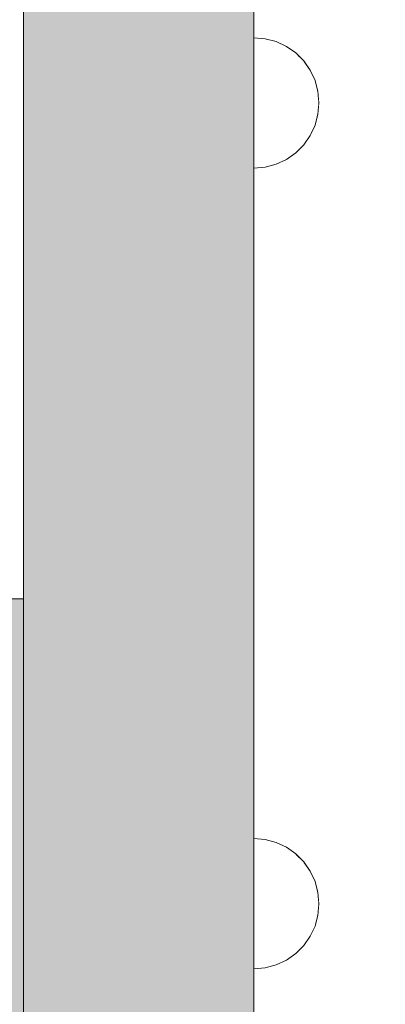
# Model space of a CAD drawing. Units: millimetres. Extents: x 51144 to 62894, y -18067 to -252.
# Drawn here: x 57449 to 57522, y -9166 to -8970 of the extents above; entities that cross this region are included whole.
import ezdxf

# ---------------------------------------------------------------- set-up
doc = ezdxf.new("R2010")
doc.units = ezdxf.units.MM
doc.header["$MEASUREMENT"] = 0
doc.set_wipeout_variables(frame=1)
doc.linetypes.add('Wipeout_Contour', pattern=[1000, 0, -1000])
for name, color, linetype, lineweight, true_color in [('0_Pen_No__2', 7, 'Continuous', 5, 0x747474), ('0_Pen_No__4', 7, 'Continuous', 5, 0x783c00), ('0_Pen_No__65', 7, 'Continuous', 5, 0x636300)]:
    doc.layers.add(name, color=color, linetype=linetype, lineweight=lineweight, true_color=true_color)
doc.layers.add('A-DIMS', color=7, linetype='Continuous')
doc.layers.add('A-DIMS_Pen_No__1', color=7, linetype='Continuous', lineweight=30)
doc.styles.add('GENERATED_STYLE_1', font='Tahoma_1.ttf')
doc.dimstyles.new('GENERATED_STYLE__2', dxfattribs={"dimtxt": 200, "dimasz": 95, "dimexe": 0.18, "dimexo": 10000, "dimgap": 0.09, "dimtad": 1, "dimdec": 0, "dimzin": 0, "dimdsep": 46, "dimtxsty": 'GENERATED_STYLE_1', "dimblk": 'ARROWHEAD_6', "dimblk1": 'ARROWHEAD_6', "dimblk2": 'ARROWHEAD_6', "dimcen": 0.09, "dimclrd": 7, "dimclre": 7, "dimclrt": 7, "dimadec": 0, "dimazin": 0, "dimtfac": 1, "dimtdec": 4, "dimtmove": 0, "dimatfit": 3, "dimfxl": 1, "dimtolj": 1, "dimtzin": 0, "dimarcsym": 0})

# ---------------------------------------------------------------- blocks, each defined once
blk = doc.blocks.new('stienis 58 gals(1)')
at = {"layer": '0_Pen_No__2', "linetype": 'Continuous'}
blk.add_hatch(color=256, dxfattribs=at).paths.add_polyline_path([(42.59, 0), (42.59, 4), (-42.59, 4), (-42.59, 0)])
for p, q in [((-42.59, 4), (-42.23, 4)), ((-42.59, 0), (-42.59, 4)), ((-42.23, 4), (-41.17, 4)), ((-41.17, 4), (-39.44, 4)), ((-39.44, 4), (-37.09, 4)), ((-37.09, 4), (-34.19, 4)), ((-34.19, 4), (-30.84, 4)), ((-30.84, 4), (-27.13, 4)), ((-27.13, 4), (-23.17, 4)), ((-23.17, 4), (-19.09, 4)), ((-19.09, 4), (-15.11, 4)), ((-15.11, 4), (-11.25, 4)), ((-11.25, 4), (-7.61, 4)), ((-7.61, 4), (-4.31, 4)), ((-4.31, 4), (-1.43, 4)), ((-1.43, 4), (0.94, 4)), ((0.94, 4), (39.12, 4)), ((39.12, 4), (40.62, 4)), ((40.62, 4), (41.71, 4)), ((41.71, 4), (42.37, 4)), ((42.37, 4), (42.59, 4)), ((42.59, 0), (42.59, 4)), ((-1.43, 0), (0.94, 0)), ((0.94, 0), (39.12, 0)), ((39.12, 0), (40.62, 0)), ((40.62, 0), (41.71, 0)), ((41.71, 0), (42.37, 0)), ((42.37, 0), (42.59, 0)), ((-42.59, 0), (-42.23, 0)), ((-42.23, 0), (-41.17, 0)), ((-41.17, 0), (-39.44, 0)), ((-39.44, 0), (-37.09, 0)), ((-37.09, 0), (-34.19, 0)), ((-34.19, 0), (-30.84, 0)), ((-30.84, 0), (-27.13, 0)), ((-27.13, 0), (-23.17, 0)), ((-23.17, 0), (-19.09, 0)), ((-19.09, 0), (-15.11, 0)), ((-15.11, 0), (-11.25, 0)), ((-11.25, 0), (-7.61, 0)), ((-7.61, 0), (-4.31, 0)), ((-4.31, 0), (-1.43, 0))]:
    blk.add_line(p, q, dxfattribs=at)
blk = doc.blocks.new('KE3_120_deelis')
at = {"layer": '0_Pen_No__65', "linetype": 'Continuous'}
blk.add_hatch(color=256, dxfattribs=at).paths.add_polyline_path([(374.41, 0), (374.41, 46), (-374.41, 46), (-374.41, 0)])
for p, q in [((-336.14, 46), (374.41, 46)), ((-336.14, 0), (374.41, 0))]:
    blk.add_line(p, q, dxfattribs=at)
blk = doc.blocks.new('Semisphere 12')
at = {"color": 254, "linetype": 'Wipeout_Contour', "lineweight": 0, "ltscale": 39.124852}
blk.add_wipeout([(-12.8, 0), (-13, 0), (-12.8, -0.39)], dxfattribs=at)
at = {"color": 254, "linetype": 'Wipeout_Contour', "lineweight": 0, "ltscale": 39.124125}
blk.add_wipeout([(-12.8, 0.39), (-13, 0), (-12.8, 0)], dxfattribs=at)
at = {"color": 254, "linetype": 'Wipeout_Contour', "lineweight": 0, "ltscale": 39.137885}
blk.add_wipeout([(-12.8, 0.77), (-13, 0), (-12.8, 0.39)], dxfattribs=at)
at = {"color": 254, "linetype": 'Wipeout_Contour', "lineweight": 0, "ltscale": 39.182995}
blk.add_wipeout([(-12.8, 1.13), (-13, 0), (-12.8, 0.77)], dxfattribs=at)
at = {"color": 254, "linetype": 'Wipeout_Contour', "lineweight": 0, "ltscale": 39.243903}
blk.add_wipeout([(-12.8, 1.45), (-13, 0), (-12.8, 1.13)], dxfattribs=at)
at = {"color": 254, "linetype": 'Wipeout_Contour', "lineweight": 0, "ltscale": 39.31284}
blk.add_wipeout([(-12.8, 1.73), (-13, 0), (-12.8, 1.45)], dxfattribs=at)
at = {"color": 254, "linetype": 'Wipeout_Contour', "lineweight": 0, "ltscale": 39.381721}
blk.add_wipeout([(-12.8, 1.95), (-13, 0), (-12.8, 1.73)], dxfattribs=at)
at = {"color": 254, "linetype": 'Wipeout_Contour', "lineweight": 0, "ltscale": 39.442593}
blk.add_wipeout([(-12.8, 2.12), (-13, 0), (-12.8, 1.95)], dxfattribs=at)
at = {"color": 254, "linetype": 'Wipeout_Contour', "lineweight": 0, "ltscale": 39.488533}
blk.add_wipeout([(-12.8, 2.22), (-13, 0), (-12.8, 2.12)], dxfattribs=at)
at = {"color": 254, "linetype": 'Wipeout_Contour', "lineweight": 0, "ltscale": 39.514458}
blk.add_wipeout([(-12.8, 2.26), (-13, 0), (-12.8, 2.22)], dxfattribs=at)
at = {"color": 254, "linetype": 'Wipeout_Contour', "lineweight": 0, "ltscale": 39.514053}
blk.add_wipeout([(-12.8, -2.22), (-13, 0), (-12.8, -2.26)], dxfattribs=at)
at = {"color": 254, "linetype": 'Wipeout_Contour', "lineweight": 0, "ltscale": 39.487379}
blk.add_wipeout([(-12.8, -2.12), (-13, 0), (-12.8, -2.22)], dxfattribs=at)
at = {"color": 254, "linetype": 'Wipeout_Contour', "lineweight": 0, "ltscale": 39.440866}
blk.add_wipeout([(-12.8, -1.95), (-13, 0), (-12.8, -2.12)], dxfattribs=at)
at = {"color": 254, "linetype": 'Wipeout_Contour', "lineweight": 0, "ltscale": 39.379685}
blk.add_wipeout([(-12.8, -1.73), (-13, 0), (-12.8, -1.95)], dxfattribs=at)
at = {"color": 254, "linetype": 'Wipeout_Contour', "lineweight": 0, "ltscale": 39.310808}
blk.add_wipeout([(-12.8, -1.45), (-13, 0), (-12.8, -1.73)], dxfattribs=at)
at = {"color": 254, "linetype": 'Wipeout_Contour', "lineweight": 0, "ltscale": 39.242194}
blk.add_wipeout([(-12.8, -1.13), (-13, 0), (-12.8, -1.45)], dxfattribs=at)
at = {"color": 254, "linetype": 'Wipeout_Contour', "lineweight": 0, "ltscale": 39.181883}
blk.add_wipeout([(-12.8, -0.77), (-13, 0), (-12.8, -1.13)], dxfattribs=at)
at = {"color": 254, "linetype": 'Wipeout_Contour', "lineweight": 0, "ltscale": 51.984525}
blk.add_wipeout([(-12.22, -4.38), (-12.8, -2.22), (-12.8, -2.26), (-12.22, -4.45)], dxfattribs=at)
at = {"color": 254, "linetype": 'Wipeout_Contour', "lineweight": 0, "ltscale": 39.137568}
blk.add_wipeout([(-12.8, -0.39), (-13, 0), (-12.8, -0.77)], dxfattribs=at)
at = {"color": 254, "linetype": 'Wipeout_Contour', "lineweight": 0, "ltscale": 51.861214}
blk.add_wipeout([(-12.22, -4.18), (-12.8, -2.12), (-12.8, -2.22), (-12.22, -4.38)], dxfattribs=at)
at = {"color": 254, "linetype": 'Wipeout_Contour', "lineweight": 0, "ltscale": 50.08046}
blk.add_wipeout([(-12.22, 0), (-12.8, 0), (-12.8, -0.39), (-12.22, -0.77)], dxfattribs=at)
at = {"color": 254, "linetype": 'Wipeout_Contour', "lineweight": 0, "ltscale": 51.640314}
blk.add_wipeout([(-12.22, -3.85), (-12.8, -1.95), (-12.8, -2.12), (-12.22, -4.18)], dxfattribs=at)
at = {"color": 254, "linetype": 'Wipeout_Contour', "lineweight": 0, "ltscale": 50.082626}
blk.add_wipeout([(-12.8, 0.39), (-12.8, 0), (-12.22, 0), (-12.22, 0.77)], dxfattribs=at)
at = {"color": 254, "linetype": 'Wipeout_Contour', "lineweight": 0, "ltscale": 51.346251}
blk.add_wipeout([(-12.22, -3.41), (-12.8, -1.73), (-12.8, -1.95), (-12.22, -3.85)], dxfattribs=at)
at = {"color": 254, "linetype": 'Wipeout_Contour', "lineweight": 0, "ltscale": 50.183832}
blk.add_wipeout([(-12.8, 0.77), (-12.8, 0.39), (-12.22, 0.77), (-12.22, 1.52)], dxfattribs=at)
at = {"color": 254, "linetype": 'Wipeout_Contour', "lineweight": 0, "ltscale": 51.012737}
blk.add_wipeout([(-12.8, -1.45), (-12.8, -1.73), (-12.22, -3.41), (-12.22, -2.86)], dxfattribs=at)
at = {"color": 254, "linetype": 'Wipeout_Contour', "lineweight": 0, "ltscale": 50.400227}
blk.add_wipeout([(-12.8, 1.13), (-12.8, 0.77), (-12.22, 1.52), (-12.22, 2.22)], dxfattribs=at)
at = {"color": 254, "linetype": 'Wipeout_Contour', "lineweight": 0, "ltscale": 50.679336}
blk.add_wipeout([(-12.22, -2.22), (-12.8, -1.13), (-12.8, -1.45), (-12.22, -2.86)], dxfattribs=at)
at = {"color": 254, "linetype": 'Wipeout_Contour', "lineweight": 0, "ltscale": 51.926568}
blk.add_wipeout([(-11.26, -6.4), (-12.22, -4.38), (-12.22, -4.45), (-11.26, -6.5)], dxfattribs=at)
at = {"color": 254, "linetype": 'Wipeout_Contour', "lineweight": 0, "ltscale": 50.694819}
blk.add_wipeout([(-12.8, 1.45), (-12.8, 1.13), (-12.22, 2.22), (-12.22, 2.86)], dxfattribs=at)
at = {"color": 254, "linetype": 'Wipeout_Contour', "lineweight": 0, "ltscale": 50.387242}
blk.add_wipeout([(-12.8, -0.77), (-12.8, -1.13), (-12.22, -2.22), (-12.22, -1.52)], dxfattribs=at)
at = {"color": 254, "linetype": 'Wipeout_Contour', "lineweight": 0, "ltscale": 51.626846}
blk.add_wipeout([(-11.26, -6.11), (-12.22, -4.18), (-12.22, -4.38), (-11.26, -6.4)], dxfattribs=at)
at = {"color": 254, "linetype": 'Wipeout_Contour', "lineweight": 0, "ltscale": 51.028772}
blk.add_wipeout([(-12.8, 1.73), (-12.8, 1.45), (-12.22, 2.86), (-12.22, 3.41)], dxfattribs=at)
at = {"color": 254, "linetype": 'Wipeout_Contour', "lineweight": 0, "ltscale": 50.17523}
blk.add_wipeout([(-12.8, -0.39), (-12.8, -0.77), (-12.22, -1.52), (-12.22, -0.77)], dxfattribs=at)
at = {"color": 254, "linetype": 'Wipeout_Contour', "lineweight": 0, "ltscale": 51.079364}
blk.add_wipeout([(-12.22, -3.85), (-12.22, -4.18), (-11.26, -6.11), (-11.26, -5.63)], dxfattribs=at)
at = {"color": 254, "linetype": 'Wipeout_Contour', "lineweight": 0, "ltscale": 51.360973}
blk.add_wipeout([(-12.22, 3.85), (-12.8, 1.95), (-12.8, 1.73), (-12.22, 3.41)], dxfattribs=at)
at = {"color": 254, "linetype": 'Wipeout_Contour', "lineweight": 0, "ltscale": 47.041993}
blk.add_wipeout([(-11.26, 0), (-12.22, 0), (-12.22, -0.77), (-11.26, -1.13)], dxfattribs=at)
at = {"color": 254, "linetype": 'Wipeout_Contour', "lineweight": 0, "ltscale": 50.341287}
blk.add_wipeout([(-12.22, -3.85), (-11.26, -5.63), (-11.26, -4.98), (-12.22, -3.41)], dxfattribs=at)
at = {"color": 254, "linetype": 'Wipeout_Contour', "lineweight": 0, "ltscale": 51.652108}
blk.add_wipeout([(-12.22, 4.18), (-12.8, 2.12), (-12.8, 1.95), (-12.22, 3.85)], dxfattribs=at)
at = {"color": 254, "linetype": 'Wipeout_Contour', "lineweight": 0, "ltscale": 49.494052}
blk.add_wipeout([(-11.26, -4.18), (-12.22, -2.86), (-12.22, -3.41), (-11.26, -4.98)], dxfattribs=at)
at = {"color": 254, "linetype": 'Wipeout_Contour', "lineweight": 0, "ltscale": 51.856856}
blk.add_wipeout([(-9.96, -8.23), (-11.26, -6.4), (-11.26, -6.5), (-9.96, -8.36)], dxfattribs=at)
at = {"color": 254, "linetype": 'Wipeout_Contour', "lineweight": 0, "ltscale": 51.868837}
blk.add_wipeout([(-12.22, 4.38), (-12.8, 2.22), (-12.8, 2.12), (-12.22, 4.18)], dxfattribs=at)
at = {"color": 254, "linetype": 'Wipeout_Contour', "lineweight": 0, "ltscale": 47.052076}
blk.add_wipeout([(-11.26, 1.13), (-12.22, 0.77), (-12.22, 0), (-11.26, 0)], dxfattribs=at)
at = {"color": 254, "linetype": 'Wipeout_Contour', "lineweight": 0, "ltscale": 48.636854}
blk.add_wipeout([(-11.26, -3.25), (-12.22, -2.22), (-12.22, -2.86), (-11.26, -4.18)], dxfattribs=at)
at = {"color": 254, "linetype": 'Wipeout_Contour', "lineweight": 0, "ltscale": 51.320441}
blk.add_wipeout([(-9.96, -7.85), (-11.26, -6.11), (-11.26, -6.4), (-9.96, -8.23)], dxfattribs=at)
at = {"color": 254, "linetype": 'Wipeout_Contour', "lineweight": 0, "ltscale": 51.987171}
blk.add_wipeout([(-12.22, 4.45), (-12.8, 2.26), (-12.8, 2.22), (-12.22, 4.38)], dxfattribs=at)
at = {"color": 254, "linetype": 'Wipeout_Contour', "lineweight": 0, "ltscale": 47.8769}
blk.add_wipeout([(-11.26, -2.22), (-12.22, -1.52), (-12.22, -2.22), (-11.26, -3.25)], dxfattribs=at)
at = {"color": 254, "linetype": 'Wipeout_Contour', "lineweight": 0, "ltscale": 50.326468}
blk.add_wipeout([(-11.26, -6.11), (-9.96, -7.85), (-9.96, -7.24), (-11.26, -5.63)], dxfattribs=at)
at = {"color": 254, "linetype": 'Wipeout_Contour', "lineweight": 0, "ltscale": 47.346382}
blk.add_wipeout([(-11.26, 2.22), (-12.22, 1.52), (-12.22, 0.77), (-11.26, 1.13)], dxfattribs=at)
at = {"color": 254, "linetype": 'Wipeout_Contour', "lineweight": 0, "ltscale": 47.316754}
blk.add_wipeout([(-11.26, -1.13), (-12.22, -0.77), (-12.22, -1.52), (-11.26, -2.22)], dxfattribs=at)
at = {"color": 254, "linetype": 'Wipeout_Contour', "lineweight": 0, "ltscale": 48.968179}
blk.add_wipeout([(-9.96, -6.4), (-11.26, -4.98), (-11.26, -5.63), (-9.96, -7.24)], dxfattribs=at)
at = {"color": 254, "linetype": 'Wipeout_Contour', "lineweight": 0, "ltscale": 51.783751}
blk.add_wipeout([(-9.96, -8.36), (-8.36, -9.96), (-8.36, -9.81), (-9.96, -8.23)], dxfattribs=at)
at = {"layer": '0_Pen_No__4', "linetype": 'Continuous'}
blk.add_line((-13, 0), (-12.8, -2.26), dxfattribs=at)
at = {"color": 254, "linetype": 'Wipeout_Contour', "lineweight": 0, "ltscale": 47.919136}
blk.add_wipeout([(-11.26, 3.25), (-12.22, 2.22), (-12.22, 1.52), (-11.26, 2.22)], dxfattribs=at)
at = {"color": 254, "linetype": 'Wipeout_Contour', "lineweight": 0, "ltscale": 42.606028}
blk.add_wipeout([(-11.26, 0), (-11.26, -1.13), (-9.96, -1.45), (-9.96, 0)], dxfattribs=at)
at = {"color": 254, "linetype": 'Wipeout_Contour', "lineweight": 0, "ltscale": 47.384189}
blk.add_wipeout([(-9.96, -5.37), (-11.26, -4.18), (-11.26, -4.98), (-9.96, -6.4)], dxfattribs=at)
at = {"color": 254, "linetype": 'Wipeout_Contour', "lineweight": 0, "ltscale": 50.978109}
blk.add_wipeout([(-9.96, -7.85), (-9.96, -8.23), (-8.36, -9.81), (-8.36, -9.36)], dxfattribs=at)
at = {"color": 254, "linetype": 'Wipeout_Contour', "lineweight": 0, "ltscale": 48.684896}
blk.add_wipeout([(-11.26, 4.18), (-12.22, 2.86), (-12.22, 2.22), (-11.26, 3.25)], dxfattribs=at)
at = {"color": 254, "linetype": 'Wipeout_Contour', "lineweight": 0, "ltscale": 45.752758}
blk.add_wipeout([(-9.96, -4.18), (-11.26, -3.25), (-11.26, -4.18), (-9.96, -5.37)], dxfattribs=at)
at = {"color": 254, "linetype": 'Wipeout_Contour', "lineweight": 0, "ltscale": 49.465834}
blk.add_wipeout([(-9.96, -7.85), (-8.36, -9.36), (-8.36, -8.62), (-9.96, -7.24)], dxfattribs=at)
at = {"color": 254, "linetype": 'Wipeout_Contour', "lineweight": 0, "ltscale": 49.541682}
blk.add_wipeout([(-11.26, 4.98), (-12.22, 3.41), (-12.22, 2.86), (-11.26, 4.18)], dxfattribs=at)
at = {"color": 254, "linetype": 'Wipeout_Contour', "lineweight": 0, "ltscale": 42.631455}
blk.add_wipeout([(-11.26, 1.13), (-11.26, 0), (-9.96, 0), (-9.96, 1.45)], dxfattribs=at)
at = {"color": 254, "linetype": 'Wipeout_Contour', "lineweight": 0, "ltscale": 44.279094}
blk.add_wipeout([(-11.26, -3.25), (-9.96, -4.18), (-9.96, -2.86), (-11.26, -2.22)], dxfattribs=at)
at = {"color": 254, "linetype": 'Wipeout_Contour', "lineweight": 0, "ltscale": 47.367745}
blk.add_wipeout([(-9.96, -7.24), (-8.36, -8.62), (-8.36, -7.63), (-9.96, -6.4)], dxfattribs=at)
at = {"color": 254, "linetype": 'Wipeout_Contour', "lineweight": 0, "ltscale": 51.716493}
blk.add_wipeout([(-6.5, -11.09), (-8.36, -9.81), (-8.36, -9.96), (-6.5, -11.26)], dxfattribs=at)
at = {"layer": '0_Pen_No__4', "linetype": 'Continuous'}
for p, q in [((-13, 0), (-12.8, 2.26)), ((-12.22, -4.45), (-11.26, -6.5))]:
    blk.add_line(p, q, dxfattribs=at)
at = {"color": 254, "linetype": 'Wipeout_Contour', "lineweight": 0, "ltscale": 50.38341}
blk.add_wipeout([(-12.22, 3.85), (-12.22, 3.41), (-11.26, 4.98), (-11.26, 5.63)], dxfattribs=at)
at = {"color": 254, "linetype": 'Wipeout_Contour', "lineweight": 0, "ltscale": 43.171491}
blk.add_wipeout([(-9.96, -1.45), (-11.26, -1.13), (-11.26, -2.22), (-9.96, -2.86)], dxfattribs=at)
at = {"color": 254, "linetype": 'Wipeout_Contour', "lineweight": 0, "ltscale": 44.872216}
blk.add_wipeout([(-9.96, -5.37), (-9.96, -6.4), (-8.36, -7.63), (-8.36, -6.4)], dxfattribs=at)
at = {"color": 254, "linetype": 'Wipeout_Contour', "lineweight": 0, "ltscale": 50.642068}
blk.add_wipeout([(-8.36, -9.36), (-8.36, -9.81), (-6.5, -11.09), (-6.5, -10.58)], dxfattribs=at)
at = {"layer": '0_Pen_No__4', "linetype": 'Continuous'}
blk.add_line((-12.8, -2.26), (-12.22, -4.45), dxfattribs=at)
at = {"color": 254, "linetype": 'Wipeout_Contour', "lineweight": 0, "ltscale": 51.112181}
blk.add_wipeout([(-12.22, 4.18), (-12.22, 3.85), (-11.26, 5.63), (-11.26, 6.11)], dxfattribs=at)
at = {"color": 254, "linetype": 'Wipeout_Contour', "lineweight": 0, "ltscale": 43.241187}
blk.add_wipeout([(-11.26, 2.22), (-11.26, 1.13), (-9.96, 1.45), (-9.96, 2.86)], dxfattribs=at)
at = {"color": 254, "linetype": 'Wipeout_Contour', "lineweight": 0, "ltscale": 36.916911}
blk.add_wipeout([(-9.96, -1.45), (-8.36, -1.73), (-8.36, 0), (-9.96, 0)], dxfattribs=at)
at = {"color": 254, "linetype": 'Wipeout_Contour', "lineweight": 0, "ltscale": 42.238799}
blk.add_wipeout([(-9.96, -4.18), (-9.96, -5.37), (-8.36, -6.4), (-8.36, -4.98)], dxfattribs=at)
at = {"color": 254, "linetype": 'Wipeout_Contour', "lineweight": 0, "ltscale": 48.600548}
blk.add_wipeout([(-6.5, -9.75), (-8.36, -8.62), (-8.36, -9.36), (-6.5, -10.58)], dxfattribs=at)
at = {"layer": '0_Pen_No__4', "linetype": 'Continuous'}
blk.add_line((-11.26, -6.5), (-9.96, -8.36), dxfattribs=at)
at = {"color": 254, "linetype": 'Wipeout_Contour', "lineweight": 0, "ltscale": 51.647732}
blk.add_wipeout([(-11.26, 6.4), (-12.22, 4.38), (-12.22, 4.18), (-11.26, 6.11)], dxfattribs=at)
at = {"color": 254, "linetype": 'Wipeout_Contour', "lineweight": 0, "ltscale": 39.794473}
blk.add_wipeout([(-9.96, -4.18), (-8.36, -4.98), (-8.36, -3.41), (-9.96, -2.86)], dxfattribs=at)
at = {"color": 254, "linetype": 'Wipeout_Contour', "lineweight": 0, "ltscale": 45.722529}
blk.add_wipeout([(-6.5, -8.62), (-8.36, -7.63), (-8.36, -8.62), (-6.5, -9.75)], dxfattribs=at)
at = {"color": 254, "linetype": 'Wipeout_Contour', "lineweight": 0, "ltscale": 51.663594}
blk.add_wipeout([(-4.45, -12.03), (-6.5, -11.09), (-6.5, -11.26), (-4.45, -12.22)], dxfattribs=at)
at = {"color": 254, "linetype": 'Wipeout_Contour', "lineweight": 0, "ltscale": 51.933812}
blk.add_wipeout([(-11.26, 6.5), (-12.22, 4.45), (-12.22, 4.38), (-11.26, 6.4)], dxfattribs=at)
at = {"color": 254, "linetype": 'Wipeout_Contour', "lineweight": 0, "ltscale": 37.907448}
blk.add_wipeout([(-9.96, -2.86), (-8.36, -3.41), (-8.36, -1.73), (-9.96, -1.45)], dxfattribs=at)
at = {"color": 254, "linetype": 'Wipeout_Contour', "lineweight": 0, "ltscale": 42.220899}
blk.add_wipeout([(-8.36, -6.4), (-8.36, -7.63), (-6.5, -8.62), (-6.5, -7.24)], dxfattribs=at)
at = {"color": 254, "linetype": 'Wipeout_Contour', "lineweight": 0, "ltscale": 50.35544}
blk.add_wipeout([(-6.5, -10.58), (-6.5, -11.09), (-4.45, -12.03), (-4.45, -11.48)], dxfattribs=at)
at = {"layer": '0_Pen_No__4', "linetype": 'Continuous'}
blk.add_line((-9.96, -8.36), (-8.36, -9.96), dxfattribs=at)
at = {"color": 254, "linetype": 'Wipeout_Contour', "lineweight": 0, "ltscale": 44.374527}
blk.add_wipeout([(-11.26, 3.25), (-11.26, 2.22), (-9.96, 2.86), (-9.96, 4.18)], dxfattribs=at)
at = {"color": 254, "linetype": 'Wipeout_Contour', "lineweight": 0, "ltscale": 38.409586}
blk.add_wipeout([(-6.5, -5.63), (-8.36, -4.98), (-8.36, -6.4), (-6.5, -7.24)], dxfattribs=at)
at = {"color": 254, "linetype": 'Wipeout_Contour', "lineweight": 0, "ltscale": 47.841529}
blk.add_wipeout([(-4.45, -10.58), (-6.5, -9.75), (-6.5, -10.58), (-4.45, -11.48)], dxfattribs=at)
at = {"color": 254, "linetype": 'Wipeout_Contour', "lineweight": 0, "ltscale": 45.856167}
blk.add_wipeout([(-9.96, 5.37), (-11.26, 4.18), (-11.26, 3.25), (-9.96, 4.18)], dxfattribs=at)
at = {"color": 254, "linetype": 'Wipeout_Contour', "lineweight": 0, "ltscale": 36.971066}
blk.add_wipeout([(-9.96, 0), (-8.36, 0), (-8.36, 1.73), (-9.96, 1.45)], dxfattribs=at)
at = {"color": 254, "linetype": 'Wipeout_Contour', "lineweight": 0, "ltscale": 34.731556}
blk.add_wipeout([(-6.5, -3.85), (-8.36, -3.41), (-8.36, -4.98), (-6.5, -5.63)], dxfattribs=at)
at = {"color": 254, "linetype": 'Wipeout_Contour', "lineweight": 0, "ltscale": 44.243609}
blk.add_wipeout([(-6.5, -8.62), (-6.5, -9.75), (-4.45, -10.58), (-4.45, -9.36)], dxfattribs=at)
at = {"color": 254, "linetype": 'Wipeout_Contour', "lineweight": 0, "ltscale": 51.632407}
blk.add_wipeout([(-2.26, -12.61), (-4.45, -12.03), (-4.45, -12.22), (-2.26, -12.8)], dxfattribs=at)
at = {"color": 254, "linetype": 'Wipeout_Contour', "lineweight": 0, "ltscale": 47.481798}
blk.add_wipeout([(-9.96, 6.4), (-11.26, 4.98), (-11.26, 4.18), (-9.96, 5.37)], dxfattribs=at)
at = {"color": 254, "linetype": 'Wipeout_Contour', "lineweight": 0, "ltscale": 30.168565}
blk.add_wipeout([(-6.5, 0), (-8.36, 0), (-8.36, -1.73), (-6.5, -1.95)], dxfattribs=at)
at = {"color": 254, "linetype": 'Wipeout_Contour', "lineweight": 0, "ltscale": 39.76408}
blk.add_wipeout([(-4.45, -7.85), (-6.5, -7.24), (-6.5, -8.62), (-4.45, -9.36)], dxfattribs=at)
at = {"color": 254, "linetype": 'Wipeout_Contour', "lineweight": 0, "ltscale": 50.157046}
blk.add_wipeout([(-4.45, -12.03), (-2.26, -12.61), (-2.26, -12.03), (-4.45, -11.48)], dxfattribs=at)
at = {"layer": '0_Pen_No__4', "linetype": 'Continuous'}
blk.add_line((-8.36, -9.96), (-6.5, -11.26), dxfattribs=at)
at = {"color": 254, "linetype": 'Wipeout_Contour', "lineweight": 0, "ltscale": 49.050934}
blk.add_wipeout([(-9.96, 7.24), (-11.26, 5.63), (-11.26, 4.98), (-9.96, 6.4)], dxfattribs=at)
at = {"color": 254, "linetype": 'Wipeout_Contour', "lineweight": 0, "ltscale": 38.048665}
blk.add_wipeout([(-9.96, 1.45), (-8.36, 1.73), (-8.36, 3.41), (-9.96, 2.86)], dxfattribs=at)
at = {"color": 254, "linetype": 'Wipeout_Contour', "lineweight": 0, "ltscale": 31.772056}
blk.add_wipeout([(-6.5, -1.95), (-8.36, -1.73), (-8.36, -3.41), (-6.5, -3.85)], dxfattribs=at)
at = {"color": 254, "linetype": 'Wipeout_Contour', "lineweight": 0, "ltscale": 34.712982}
blk.add_wipeout([(-4.45, -6.11), (-6.5, -5.63), (-6.5, -7.24), (-4.45, -7.85)], dxfattribs=at)
at = {"color": 254, "linetype": 'Wipeout_Contour', "lineweight": 0, "ltscale": 47.292793}
blk.add_wipeout([(-2.26, -11.09), (-4.45, -10.58), (-4.45, -11.48), (-2.26, -12.03)], dxfattribs=at)
at = {"layer": '0_Pen_No__4', "linetype": 'Continuous'}
blk.add_line((-12.8, 2.26), (-12.22, 4.45), dxfattribs=at)
at = {"color": 254, "linetype": 'Wipeout_Contour', "lineweight": 0, "ltscale": 50.389028}
blk.add_wipeout([(-11.26, 6.11), (-11.26, 5.63), (-9.96, 7.24), (-9.96, 7.85)], dxfattribs=at)
at = {"color": 254, "linetype": 'Wipeout_Contour', "lineweight": 0, "ltscale": 29.574593}
blk.add_wipeout([(-4.45, -4.18), (-6.5, -3.85), (-6.5, -5.63), (-4.45, -6.11)], dxfattribs=at)
at = {"color": 254, "linetype": 'Wipeout_Contour', "lineweight": 0, "ltscale": 43.143612}
blk.add_wipeout([(-4.45, -10.58), (-2.26, -11.09), (-2.26, -9.81), (-4.45, -9.36)], dxfattribs=at)
at = {"color": 254, "linetype": 'Wipeout_Contour', "lineweight": 0, "ltscale": 51.629834}
blk.add_wipeout([(0, -12.8), (-2.26, -12.61), (-2.26, -12.8), (0, -13)], dxfattribs=at)
at = {"layer": '0_Pen_No__4', "linetype": 'Continuous'}
blk.add_line((-6.5, -11.26), (-4.45, -12.22), dxfattribs=at)
at = {"color": 254, "linetype": 'Wipeout_Contour', "lineweight": 0, "ltscale": 51.359676}
blk.add_wipeout([(-9.96, 8.23), (-11.26, 6.4), (-11.26, 6.11), (-9.96, 7.85)], dxfattribs=at)
at = {"color": 254, "linetype": 'Wipeout_Contour', "lineweight": 0, "ltscale": 39.976124}
blk.add_wipeout([(-9.96, 2.86), (-8.36, 3.41), (-8.36, 4.98), (-9.96, 4.18)], dxfattribs=at)
at = {"color": 254, "linetype": 'Wipeout_Contour', "lineweight": 0, "ltscale": 37.878459}
blk.add_wipeout([(-2.26, -8.23), (-4.45, -7.85), (-4.45, -9.36), (-2.26, -9.81)], dxfattribs=at)
at = {"color": 254, "linetype": 'Wipeout_Contour', "lineweight": 0, "ltscale": 50.07803}
blk.add_wipeout([(-2.26, -12.61), (0, -12.8), (0, -12.22), (-2.26, -12.03)], dxfattribs=at)
at = {"color": 254, "linetype": 'Wipeout_Contour', "lineweight": 0, "ltscale": 51.870513}
blk.add_wipeout([(-9.96, 8.36), (-11.26, 6.5), (-11.26, 6.4), (-9.96, 8.23)], dxfattribs=at)
at = {"color": 254, "linetype": 'Wipeout_Contour', "lineweight": 0, "ltscale": 30.279997}
blk.add_wipeout([(-6.5, 1.95), (-8.36, 1.73), (-8.36, 0), (-6.5, 0)], dxfattribs=at)
at = {"color": 254, "linetype": 'Wipeout_Contour', "lineweight": 0, "ltscale": 31.745791}
blk.add_wipeout([(-2.26, -6.4), (-4.45, -6.11), (-4.45, -7.85), (-2.26, -8.23)], dxfattribs=at)
at = {"color": 254, "linetype": 'Wipeout_Contour', "lineweight": 0, "ltscale": 47.035503}
blk.add_wipeout([(0, -11.26), (-2.26, -11.09), (-2.26, -12.03), (0, -12.22)], dxfattribs=at)
at = {"layer": '0_Pen_No__4', "linetype": 'Continuous'}
for p, q in [((-12.22, 4.45), (-11.26, 6.5)), ((-2.26, -12.8), (0, -13)), ((0, -13), (0, -12.8))]:
    blk.add_line(p, q, dxfattribs=at)
at = {"color": 254, "linetype": 'Wipeout_Contour', "lineweight": 0, "ltscale": 42.421842}
blk.add_wipeout([(-9.96, 4.18), (-8.36, 4.98), (-8.36, 6.4), (-9.96, 5.37)], dxfattribs=at)
at = {"color": 254, "linetype": 'Wipeout_Contour', "lineweight": 0, "ltscale": 22.615819}
blk.add_wipeout([(-4.45, 0), (-6.5, 0), (-6.5, -1.95), (-4.45, -2.12)], dxfattribs=at)
at = {"color": 254, "linetype": 'Wipeout_Contour', "lineweight": 0, "ltscale": 42.596603}
blk.add_wipeout([(-2.26, -9.81), (-2.26, -11.09), (0, -11.26), (0, -9.96)], dxfattribs=at)
at = {"layer": '0_Pen_No__4', "linetype": 'Continuous'}
for p, q in [((0, -12.22), (0, -11.26)), ((-4.45, -12.22), (-2.26, -12.8)), ((0, -12.8), (0, -12.22))]:
    blk.add_line(p, q, dxfattribs=at)
at = {"color": 254, "linetype": 'Wipeout_Contour', "lineweight": 0, "ltscale": 45.033754}
blk.add_wipeout([(-9.96, 5.37), (-8.36, 6.4), (-8.36, 7.63), (-9.96, 6.4)], dxfattribs=at)
at = {"color": 254, "linetype": 'Wipeout_Contour', "lineweight": 0, "ltscale": 32.041166}
blk.add_wipeout([(-6.5, 3.85), (-8.36, 3.41), (-8.36, 1.73), (-6.5, 1.95)], dxfattribs=at)
at = {"color": 254, "linetype": 'Wipeout_Contour', "lineweight": 0, "ltscale": 25.145475}
blk.add_wipeout([(-4.45, -2.12), (-6.5, -1.95), (-6.5, -3.85), (-4.45, -4.18)], dxfattribs=at)
at = {"color": 254, "linetype": 'Wipeout_Contour', "lineweight": 0, "ltscale": 36.905664}
blk.add_wipeout([(0, -8.36), (-2.26, -8.23), (-2.26, -9.81), (0, -9.96)], dxfattribs=at)
at = {"layer": '0_Pen_No__4', "linetype": 'Continuous'}
blk.add_line((0, -11.26), (0, -9.96), dxfattribs=at)
at = {"color": 254, "linetype": 'Wipeout_Contour', "lineweight": 0, "ltscale": 47.497665}
blk.add_wipeout([(-9.96, 6.4), (-8.36, 7.63), (-8.36, 8.62), (-9.96, 7.24)], dxfattribs=at)
at = {"color": 254, "linetype": 'Wipeout_Contour', "lineweight": 0, "ltscale": 22.857801}
blk.add_wipeout([(-4.45, 2.12), (-6.5, 1.95), (-6.5, 0), (-4.45, 0)], dxfattribs=at)
at = {"color": 254, "linetype": 'Wipeout_Contour', "lineweight": 0, "ltscale": 25.128043}
blk.add_wipeout([(-2.26, -4.38), (-4.45, -4.18), (-4.45, -6.11), (-2.26, -6.4)], dxfattribs=at)
at = {"color": 254, "linetype": 'Wipeout_Contour', "lineweight": 0, "ltscale": 49.560769}
blk.add_wipeout([(-9.96, 7.24), (-8.36, 8.62), (-8.36, 9.36), (-9.96, 7.85)], dxfattribs=at)
at = {"color": 254, "linetype": 'Wipeout_Contour', "lineweight": 0, "ltscale": 35.041103}
blk.add_wipeout([(-6.5, 5.63), (-8.36, 4.98), (-8.36, 3.41), (-6.5, 3.85)], dxfattribs=at)
at = {"color": 254, "linetype": 'Wipeout_Contour', "lineweight": 0, "ltscale": 14.648947}
blk.add_wipeout([(-2.26, 0), (-4.45, 0), (-4.45, -2.12), (-2.26, -2.22)], dxfattribs=at)
at = {"color": 254, "linetype": 'Wipeout_Contour', "lineweight": 0, "ltscale": 30.15638}
blk.add_wipeout([(0, -6.5), (-2.26, -6.4), (-2.26, -8.23), (0, -8.36)], dxfattribs=at)
at = {"layer": '0_Pen_No__4', "linetype": 'Continuous'}
blk.add_line((0, -9.96), (0, -8.36), dxfattribs=at)
at = {"color": 254, "linetype": 'Wipeout_Contour', "lineweight": 0, "ltscale": 51.036862}
blk.add_wipeout([(-8.36, 9.81), (-9.96, 8.23), (-9.96, 7.85), (-8.36, 9.36)], dxfattribs=at)
at = {"color": 254, "linetype": 'Wipeout_Contour', "lineweight": 0, "ltscale": 18.754106}
blk.add_wipeout([(-2.26, -2.22), (-4.45, -2.12), (-4.45, -4.18), (-2.26, -4.38)], dxfattribs=at)
at = {"color": 254, "linetype": 'Wipeout_Contour', "lineweight": 0, "ltscale": 51.804406}
blk.add_wipeout([(-9.96, 8.23), (-8.36, 9.81), (-8.36, 9.96), (-9.96, 8.36)], dxfattribs=at)
at = {"color": 254, "linetype": 'Wipeout_Contour', "lineweight": 0, "ltscale": 38.688542}
blk.add_wipeout([(-6.5, 7.24), (-8.36, 6.4), (-8.36, 4.98), (-6.5, 5.63)], dxfattribs=at)
at = {"color": 254, "linetype": 'Wipeout_Contour', "lineweight": 0, "ltscale": 22.603897}
blk.add_wipeout([(0, -4.45), (-2.26, -4.38), (-2.26, -6.4), (0, -6.5)], dxfattribs=at)
at = {"layer": '0_Pen_No__4', "linetype": 'Continuous'}
for p, q in [((-11.26, 6.5), (-9.96, 8.36)), ((0, -8.36), (0, -6.5))]:
    blk.add_line(p, q, dxfattribs=at)
at = {"color": 254, "linetype": 'Wipeout_Contour', "lineweight": 0, "ltscale": 42.446065}
blk.add_wipeout([(-8.36, 7.63), (-8.36, 6.4), (-6.5, 7.24), (-6.5, 8.62)], dxfattribs=at)
at = {"color": 254, "linetype": 'Wipeout_Contour', "lineweight": 0, "ltscale": 25.643681}
blk.add_wipeout([(-4.45, 4.18), (-6.5, 3.85), (-6.5, 1.95), (-4.45, 2.12)], dxfattribs=at)
at = {"color": 254, "linetype": 'Wipeout_Contour', "lineweight": 0, "ltscale": 45.892888}
blk.add_wipeout([(-6.5, 9.75), (-8.36, 8.62), (-8.36, 7.63), (-6.5, 8.62)], dxfattribs=at)
at = {"color": 254, "linetype": 'Wipeout_Contour', "lineweight": 0, "ltscale": 30.041312}
blk.add_wipeout([(-4.45, 6.11), (-6.5, 5.63), (-6.5, 3.85), (-4.45, 4.18)], dxfattribs=at)
at = {"color": 254, "linetype": 'Wipeout_Contour', "lineweight": 0, "ltscale": 15.24278}
blk.add_wipeout([(-2.26, 2.22), (-4.45, 2.12), (-4.45, 0), (-2.26, 0)], dxfattribs=at)
at = {"color": 254, "linetype": 'Wipeout_Contour', "lineweight": 0, "ltscale": 48.720896}
blk.add_wipeout([(-6.5, 10.58), (-8.36, 9.36), (-8.36, 8.62), (-6.5, 9.75)], dxfattribs=at)
at = {"color": 254, "linetype": 'Wipeout_Contour', "lineweight": 0, "ltscale": 19.591508}
blk.add_wipeout([(-2.26, 4.38), (-4.45, 4.18), (-4.45, 2.12), (-2.26, 2.22)], dxfattribs=at)
at = {"color": 254, "linetype": 'Wipeout_Contour', "lineweight": 0, "ltscale": 8.232761}
blk.add_wipeout([(0, 0), (-2.26, 0), (-2.26, -2.22), (0, -2.26)], dxfattribs=at)
at = {"color": 254, "linetype": 'Wipeout_Contour', "lineweight": 0, "ltscale": 50.716019}
blk.add_wipeout([(-8.36, 9.36), (-6.5, 10.58), (-6.5, 11.09), (-8.36, 9.81)], dxfattribs=at)
at = {"color": 254, "linetype": 'Wipeout_Contour', "lineweight": 0, "ltscale": 35.07054}
blk.add_wipeout([(-4.45, 7.85), (-6.5, 7.24), (-6.5, 5.63), (-4.45, 6.11)], dxfattribs=at)
at = {"color": 254, "linetype": 'Wipeout_Contour', "lineweight": 0, "ltscale": 8.758188}
blk.add_wipeout([(0, 2.26), (-2.26, 2.22), (-2.26, 0), (0, 0)], dxfattribs=at)
at = {"color": 254, "linetype": 'Wipeout_Contour', "lineweight": 0, "ltscale": 14.639822}
blk.add_wipeout([(0, -2.26), (-2.26, -2.22), (-2.26, -4.38), (0, -4.45)], dxfattribs=at)
at = {"layer": '0_Pen_No__4', "linetype": 'Continuous'}
for p, q in [((0, -2.26), (0, 0)), ((0, -4.45), (0, -2.26)), ((0, -6.5), (0, -4.45))]:
    blk.add_line(p, q, dxfattribs=at)
at = {"color": 254, "linetype": 'Wipeout_Contour', "lineweight": 0, "ltscale": 51.743064}
blk.add_wipeout([(-6.5, 11.26), (-8.36, 9.96), (-8.36, 9.81), (-6.5, 11.09)], dxfattribs=at)
at = {"layer": '0_Pen_No__4', "linetype": 'Continuous'}
blk.add_line((-9.96, 8.36), (-8.36, 9.96), dxfattribs=at)
at = {"color": 254, "linetype": 'Wipeout_Contour', "lineweight": 0, "ltscale": 40.023611}
blk.add_wipeout([(-4.45, 9.36), (-6.5, 8.62), (-6.5, 7.24), (-4.45, 7.85)], dxfattribs=at)
at = {"color": 254, "linetype": 'Wipeout_Contour', "lineweight": 0, "ltscale": 44.428363}
blk.add_wipeout([(-4.45, 10.58), (-6.5, 9.75), (-6.5, 8.62), (-4.45, 9.36)], dxfattribs=at)
at = {"color": 254, "linetype": 'Wipeout_Contour', "lineweight": 0, "ltscale": 25.673293}
blk.add_wipeout([(-2.26, 6.4), (-4.45, 6.11), (-4.45, 4.18), (-2.26, 4.38)], dxfattribs=at)
at = {"color": 254, "linetype": 'Wipeout_Contour', "lineweight": 0, "ltscale": 47.968785}
blk.add_wipeout([(-4.45, 11.48), (-6.5, 10.58), (-6.5, 9.75), (-4.45, 10.58)], dxfattribs=at)
at = {"color": 254, "linetype": 'Wipeout_Contour', "lineweight": 0, "ltscale": 32.088307}
blk.add_wipeout([(-2.26, 8.23), (-4.45, 7.85), (-4.45, 6.11), (-2.26, 6.4)], dxfattribs=at)
at = {"color": 254, "linetype": 'Wipeout_Contour', "lineweight": 0, "ltscale": 15.261665}
blk.add_wipeout([(0, 4.45), (-2.26, 4.38), (-2.26, 2.22), (0, 2.26)], dxfattribs=at)
at = {"layer": '0_Pen_No__4', "linetype": 'Continuous'}
blk.add_line((0, 0), (0, 2.26), dxfattribs=at)
at = {"color": 254, "linetype": 'Wipeout_Contour', "lineweight": 0, "ltscale": 50.434196}
blk.add_wipeout([(-6.5, 11.09), (-6.5, 10.58), (-4.45, 11.48), (-4.45, 12.03)], dxfattribs=at)
at = {"color": 254, "linetype": 'Wipeout_Contour', "lineweight": 0, "ltscale": 22.88521}
blk.add_wipeout([(0, 6.5), (-2.26, 6.4), (-2.26, 4.38), (0, 4.45)], dxfattribs=at)
at = {"layer": '0_Pen_No__4', "linetype": 'Continuous'}
blk.add_line((0, 2.26), (0, 4.45), dxfattribs=at)
at = {"color": 254, "linetype": 'Wipeout_Contour', "lineweight": 0, "ltscale": 51.693221}
blk.add_wipeout([(-4.45, 12.22), (-6.5, 11.26), (-6.5, 11.09), (-4.45, 12.03)], dxfattribs=at)
at = {"color": 254, "linetype": 'Wipeout_Contour', "lineweight": 0, "ltscale": 38.103179}
blk.add_wipeout([(-2.26, 9.81), (-4.45, 9.36), (-4.45, 7.85), (-2.26, 8.23)], dxfattribs=at)
at = {"layer": '0_Pen_No__4', "linetype": 'Continuous'}
blk.add_line((-8.36, 9.96), (-6.5, 11.26), dxfattribs=at)
at = {"color": 254, "linetype": 'Wipeout_Contour', "lineweight": 0, "ltscale": 43.296639}
blk.add_wipeout([(-4.45, 9.36), (-2.26, 9.81), (-2.26, 11.09), (-4.45, 10.58)], dxfattribs=at)
at = {"color": 254, "linetype": 'Wipeout_Contour', "lineweight": 0, "ltscale": 30.309397}
blk.add_wipeout([(0, 8.36), (-2.26, 8.23), (-2.26, 6.4), (0, 6.5)], dxfattribs=at)
at = {"layer": '0_Pen_No__4', "linetype": 'Continuous'}
blk.add_line((0, 4.45), (0, 6.5), dxfattribs=at)
at = {"color": 254, "linetype": 'Wipeout_Contour', "lineweight": 0, "ltscale": 47.397735}
blk.add_wipeout([(-2.26, 12.03), (-4.45, 11.48), (-4.45, 10.58), (-2.26, 11.09)], dxfattribs=at)
at = {"color": 254, "linetype": 'Wipeout_Contour', "lineweight": 0, "ltscale": 50.224354}
blk.add_wipeout([(-4.45, 11.48), (-2.26, 12.03), (-2.26, 12.61), (-4.45, 12.03)], dxfattribs=at)
at = {"color": 254, "linetype": 'Wipeout_Contour', "lineweight": 0, "ltscale": 37.000828}
blk.add_wipeout([(0, 9.96), (-2.26, 9.81), (-2.26, 8.23), (0, 8.36)], dxfattribs=at)
at = {"layer": '0_Pen_No__4', "linetype": 'Continuous'}
blk.add_line((0, 6.5), (0, 8.36), dxfattribs=at)
at = {"color": 254, "linetype": 'Wipeout_Contour', "lineweight": 0, "ltscale": 51.66038}
blk.add_wipeout([(-2.26, 12.8), (-4.45, 12.22), (-4.45, 12.03), (-2.26, 12.61)], dxfattribs=at)
at = {"layer": '0_Pen_No__4', "linetype": 'Continuous'}
blk.add_line((-6.5, 11.26), (-4.45, 12.22), dxfattribs=at)
at = {"color": 254, "linetype": 'Wipeout_Contour', "lineweight": 0, "ltscale": 42.661048}
blk.add_wipeout([(-2.26, 9.81), (0, 9.96), (0, 11.26), (-2.26, 11.09)], dxfattribs=at)
at = {"layer": '0_Pen_No__4', "linetype": 'Continuous'}
blk.add_line((0, 8.36), (0, 9.96), dxfattribs=at)
at = {"color": 254, "linetype": 'Wipeout_Contour', "lineweight": 0, "ltscale": 47.081257}
blk.add_wipeout([(0, 12.22), (-2.26, 12.03), (-2.26, 11.09), (0, 11.26)], dxfattribs=at)
at = {"color": 254, "linetype": 'Wipeout_Contour', "lineweight": 0, "ltscale": 50.110324}
blk.add_wipeout([(-2.26, 12.03), (0, 12.22), (0, 12.8), (-2.26, 12.61)], dxfattribs=at)
at = {"layer": '0_Pen_No__4', "linetype": 'Continuous'}
blk.add_line((0, 9.96), (0, 11.26), dxfattribs=at)
at = {"color": 254, "linetype": 'Wipeout_Contour', "lineweight": 0, "ltscale": 51.647346}
blk.add_wipeout([(0, 13), (-2.26, 12.8), (-2.26, 12.61), (0, 12.8)], dxfattribs=at)
at = {"layer": '0_Pen_No__4', "linetype": 'Continuous'}
for p, q in [((-4.45, 12.22), (-2.26, 12.8)), ((-2.26, 12.8), (0, 13)), ((0, 12.8), (0, 13)), ((0, 12.22), (0, 12.8)), ((0, 11.26), (0, 12.22))]:
    blk.add_line(p, q, dxfattribs=at)
blk = doc.blocks.new('*D89')
at = {"layer": 'A-DIMS_Pen_No__1', "linetype": 'Continuous', "transparency": 16777216}
for p, q in [((53642.83, -3640.87), (53642.83, -3565.87)), ((53692.83, -3690.87), (53592.83, -3590.87)), ((53736.58, -3640.87), (53549.08, -3640.87)), ((53642.83, -12299.58), (53642.83, -3640.87)), ((53592.83, -12249.58), (53692.83, -12349.58)), ((53736.58, -12299.58), (53549.08, -12299.58)), ((53642.83, -12374.58), (53642.83, -12299.58))]:
    blk.add_line(p, q, dxfattribs=at)
at = {"layer": 'A-DIMS_Pen_No__1', "transparency": 16777216, "insert": (53602.83, -8313.08), "char_height": 200, "attachment_point": 7, "rotation": 90, "style": 'GENERATED_STYLE_1'}
blk.add_mtext('\\A1;{\\fTahoma|b0|i0|c0|p34;8\xa0690}', dxfattribs=at)
blk = doc.blocks.new('ARROWHEAD_6')
at = {"color": 0, "linetype": 'Continuous', "lineweight": 0}
for p, q in [((-0.5, -0.5), (0.5, 0.5)), ((0, 0), (-1, 0))]:
    blk.add_line(p, q, dxfattribs=at)
blk = doc.blocks.new('*D90')
at = {"layer": 'A-DIMS_Pen_No__1', "linetype": 'Continuous', "transparency": 16777216}
for p, q in [((53971.61, -5638.39), (53971.61, -5563.39)), ((54021.61, -5688.39), (53921.61, -5588.39)), ((54065.36, -5638.39), (53877.86, -5638.39)), ((53971.61, -11794.17), (53971.61, -5638.39)), ((53921.61, -11744.17), (54021.61, -11844.17)), ((54065.36, -11794.17), (53877.86, -11794.17)), ((53971.61, -11869.17), (53971.61, -11794.17))]:
    blk.add_line(p, q, dxfattribs=at)
at = {"layer": 'A-DIMS_Pen_No__1', "transparency": 16777216, "insert": (53931.61, -9059.14), "char_height": 200, "attachment_point": 7, "rotation": 90, "style": 'GENERATED_STYLE_1'}
blk.add_mtext('\\A1;{\\fTahoma|b0|i0|c0|p34;6\xa0190}', dxfattribs=at)

msp = doc.modelspace()

# ---------------------------------------------------------------- block references
at = {"color": 8, "linetype": 'Continuous', "lineweight": 5, "true_color": 0x747474, "xscale": -1, "zscale": 1000, "rotation": 90.0000000000001}
msp.add_blockref('stienis 58 gals(1)', (57450.23, -9127.7), dxfattribs=at)
at = {"layer": '0_Pen_No__65', "linetype": 'Continuous', "zscale": 1000, "rotation": 270.0000000000001}
msp.add_blockref('KE3_120_deelis', (57450.22, -8902.88), dxfattribs=at)

# ---------------------------------------------------------------- next in the draw order: block references
at = {"color": 3, "linetype": 'Continuous', "lineweight": 5, "zscale": 1000, "rotation": 180}
for p in [(57496.22, -8986.21), (57496.22, -9145.95)]:
    msp.add_blockref('Semisphere 12', p, dxfattribs=at)

# ---------------------------------------------------------------- next in the draw order: dimensions: what is measured, and where the dimension line sits
at = {"layer": 'A-DIMS', "linetype": 'Continuous'}
for base, p1, p2, text, picture, middle in [((53642.83, -3640.87), (57063.08, -12299.58), (58206.3, -3640.87), '8\xa0690', '*D89', (53502.83, -7971.14)), ((53971.61, -5638.39), (57063.37, -11794.17), (58145.19, -5638.39), '6\xa0190', '*D90', (53831.61, -8717.19))]:
    dim = msp.add_linear_dim(base=base, p1=p1, p2=p2, angle=90, text=text, dimstyle='GENERATED_STYLE__2', dxfattribs=at)
    dim.commit()
    dim.dimension.update_dxf_attribs({"geometry": picture, "text_midpoint": middle, "dimtype": 160, "text_rotation": 90})

doc.saveas('drawing.dxf')
